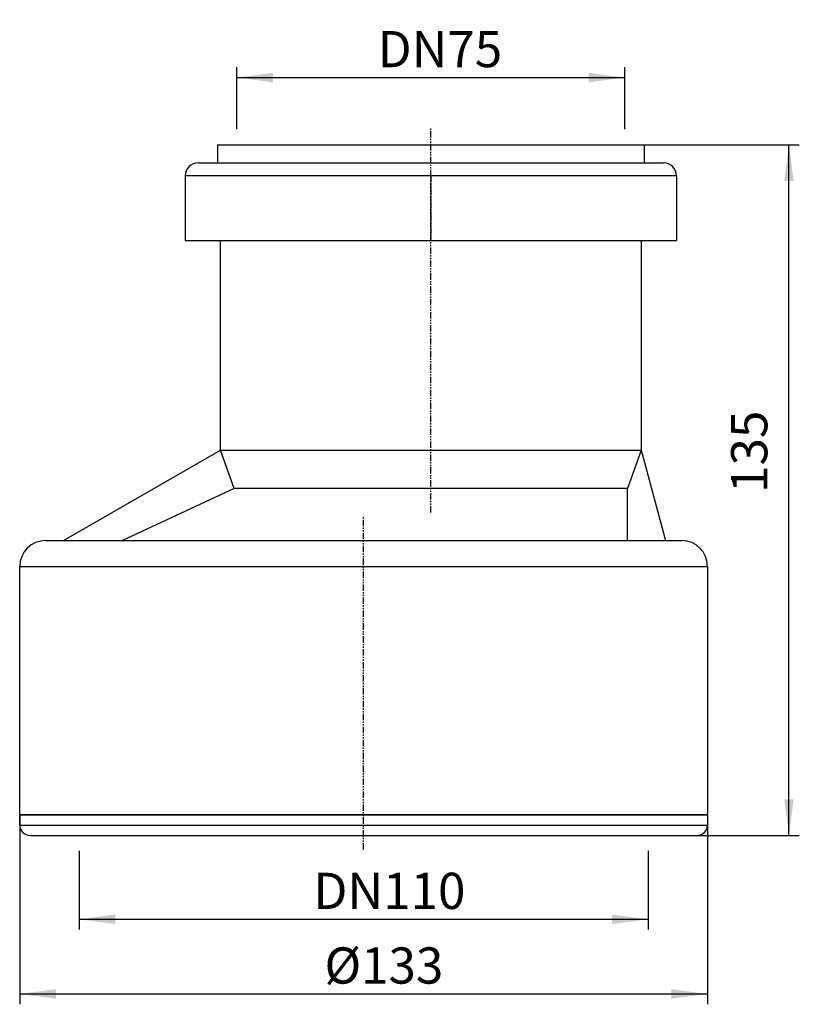
# Model space of a CAD drawing. Extents: x -80 to 71, y -37 to 154.
import ezdxf

# ---------------------------------------------------------------- set-up
doc = ezdxf.new("R2010")
doc.units = 0
doc.header["$MEASUREMENT"] = 0
doc.linetypes.add('PHANTOM', pattern=[2.5, 1.25, -0.25, 0.25, -0.25, 0.25, -0.25])
doc.layers.get('0').update_dxf_attribs({"linetype": 'CONTINUOUS'})
doc.layers.add('1', color=7, linetype='CONTINUOUS')
doc.styles.add('CONVERTER_1', font='txt.shx', dxfattribs={"width": 0.9})
doc.dimstyles.new('ME10_DIM_0', dxfattribs={"dimtxt": 7, "dimasz": 7, "dimexe": 2, "dimexo": 0, "dimgap": 0.09, "dimtad": 1, "dimtxsty": 'STANDARD', "dimsah": 1, "dimcen": 0.09, "dimclrd": 4, "dimclre": 4, "dimclrt": 1, "dimazin": 3, "dimtfac": 1, "dimtdec": 4, "dimtofl": 0, "dimtmove": 0, "dimatfit": 3, "dimtolj": 1, "dimtzin": 0})
doc.dimstyles.new('ME10_DIM_1', dxfattribs={"dimtxt": 7, "dimasz": 7, "dimexe": 2, "dimexo": 0, "dimgap": 0.09, "dimtad": 1, "dimtxsty": 'STANDARD', "dimsah": 1, "dimcen": 0.09, "dimclrd": 4, "dimclre": 4, "dimclrt": 1, "dimazin": 3, "dimtfac": 1, "dimtdec": 4, "dimtofl": 0, "dimtmove": 0, "dimatfit": 3, "dimtolj": 1, "dimtzin": 0})
doc.dimstyles.new('ME10_DIM_2', dxfattribs={"dimtxt": 7, "dimasz": 7, "dimexe": 2, "dimexo": 0, "dimgap": 0.09, "dimtad": 1, "dimtxsty": 'STANDARD', "dimsah": 1, "dimcen": 0.09, "dimclrd": 4, "dimclre": 4, "dimclrt": 1, "dimazin": 3, "dimtfac": 1, "dimtdec": 4, "dimtofl": 0, "dimtmove": 0, "dimatfit": 3, "dimtolj": 1, "dimtzin": 0})
doc.dimstyles.new('ME10_DIM_3', dxfattribs={"dimtxt": 7, "dimasz": 7, "dimexe": 2, "dimexo": 0, "dimgap": 0.09, "dimtad": 1, "dimtxsty": 'STANDARD', "dimsah": 1, "dimcen": 0.09, "dimclrd": 4, "dimclre": 4, "dimclrt": 1, "dimazin": 3, "dimtfac": 1, "dimtdec": 4, "dimtofl": 0, "dimtmove": 0, "dimatfit": 3, "dimtolj": 1, "dimtzin": 0})

# ---------------------------------------------------------------- blocks, each defined once
blk = doc.blocks.new('*D6')
at = {"color": 4, "linetype": 'CONTINUOUS'}
for p, q in [((-37.5, 132.5), (-37.5, 144.5)), ((37.5, 132.5), (37.5, 144.5)), ((-37.5, 142.5), (37.5, 142.5))]:
    blk.add_line(p, q, dxfattribs=at)
at = {"color": 4}
for points in [[(-30.5, 143.42), (-30.5, 141.58), (-37.5, 142.5)], [(30.5, 141.58), (30.5, 143.42), (37.5, 142.5)]]:
    blk.add_solid(points, dxfattribs=at)
at = {"color": 1, "insert": (-10.28, 144.5), "char_height": 7, "attachment_point": 7, "style": 'CONVERTER_1'}
blk.add_mtext('\\C1;DN\\C1;75', dxfattribs=at)
blk = doc.blocks.new('*D5')
at = {"color": 4, "linetype": 'CONTINUOUS'}
for p, q in [((38.6, 129.5), (71.25, 129.5)), ((69.25, -4), (69.25, 129.5)), ((46.5, -4), (71.25, -4))]:
    blk.add_line(p, q, dxfattribs=at)
at = {"color": 4}
for points in [[(70.17, 122.5), (68.33, 122.5), (69.25, 129.5)], [(68.33, 3), (70.17, 3), (69.25, -4)]]:
    blk.add_solid(points, dxfattribs=at)
at = {"color": 1, "insert": (67.25, 62.21), "char_height": 7, "attachment_point": 7, "rotation": 90, "style": 'CONVERTER_1'}
blk.add_mtext('135', dxfattribs=at)
blk = doc.blocks.new('*D4')
at = {"color": 4, "linetype": 'CONTINUOUS'}
for p, q in [((-68, -7), (-68, -22.22)), ((42, -7), (42, -22.22)), ((-68, -20.22), (42, -20.22))]:
    blk.add_line(p, q, dxfattribs=at)
at = {"color": 4}
for points in [[(-61, -19.3), (-61, -21.14), (-68, -20.22)], [(35, -21.14), (35, -19.3), (42, -20.22)]]:
    blk.add_solid(points, dxfattribs=at)
at = {"color": 1, "insert": (-22.69, -18.22), "char_height": 7, "attachment_point": 7, "style": 'CONVERTER_1'}
blk.add_mtext('\\C1;DN\\C1;110', dxfattribs=at)
blk = doc.blocks.new('*D3')
at = {"color": 4, "linetype": 'CONTINUOUS'}
for p, q in [((-79.5, 0), (-79.5, -36.65)), ((53.5, 0), (53.5, -36.65)), ((-79.5, -34.65), (53.5, -34.65))]:
    blk.add_line(p, q, dxfattribs=at)
at = {"color": 4}
for points in [[(-72.5, -33.73), (-72.5, -35.57), (-79.5, -34.65)], [(46.5, -35.57), (46.5, -33.73), (53.5, -34.65)]]:
    blk.add_solid(points, dxfattribs=at)
at = {"color": 1, "insert": (-20.57, -32.65), "char_height": 7, "attachment_point": 7, "style": 'CONVERTER_1'}
blk.add_mtext('\\C1;Ø\\C1;133', dxfattribs=at)
blk = doc.blocks.new('SML_DICHTUNG__110')
at = {"layer": '1', "color": 7, "linetype": 'CONTINUOUS'}
for p, q in [((-79.5, -2), (-79.5, 0)), ((-79.5, 0), (53.5, 0)), ((53.5, 0), (53.5, -2)), ((-79.5, -2), (53.5, -2)), ((-77.5, -4), (-72.5, -4)), ((-72.5, -4), (46.5, -4)), ((46.5, -4), (51.5, -4))]:
    blk.add_line(p, q, dxfattribs=at)
for centre, start, end in [((-77.5, -2), 180, -90), ((51.5, -2), -90, 0)]:
    blk.add_arc(centre, 2, start, end, dxfattribs=at)
blk = doc.blocks.new('HL_9_50_100_RING')
at = {"layer": '1', "color": 7, "linetype": 'CONTINUOUS'}
for p, q in [((-41.25, 129.5), (-38.6, 129.5)), ((-41.25, 129.5), (-41.25, 126)), ((-38.6, 129.5), (38.6, 129.5)), ((38.6, 129.5), (41.25, 129.5)), ((41.25, 129.5), (41.25, 126)), ((-45, 126), (-41.25, 126)), ((-41.25, 126), (41.25, 126)), ((41.25, 126), (45, 126)), ((47.5, 123.5), (-47.5, 123.5)), ((-47.5, 123.5), (-47.5, 111)), ((47.5, 123.5), (47.5, 111)), ((-47.5, 111), (47.5, 111))]:
    blk.add_line(p, q, dxfattribs=at)
at = {"layer": '1', "color": 2, "linetype": 'PHANTOM'}
blk.add_line((0, 123.5), (0, 111), dxfattribs=at)
at = {"layer": '1', "color": 7, "linetype": 'CONTINUOUS'}
for centre, start, end in [((-45, 123.5), 90, 180), ((45, 123.5), 0, 90)]:
    blk.add_arc(centre, 2.5, start, end, dxfattribs=at)
blk = doc.blocks.new('HL_9_70_100__1')
at = {"layer": '1', "color": 2, "linetype": 'PHANTOM'}
for p, q in [((0, 58.41), (0, 132.89)), ((-13, -6.75), (-13, 57.5))]:
    blk.add_line(p, q, dxfattribs=at)
at = {"layer": '1', "color": 7, "linetype": 'CONTINUOUS'}
for p, q in [((-40.7, 70.5), (-40.7, 111)), ((40.7, 111), (40.7, 70.5)), ((-71.01, 53), (-40.7, 70.5)), ((-40.7, 70.5), (40.7, 70.5)), ((-38, 63.08), (-40.7, 70.5)), ((40.7, 70.5), (38, 63.08)), ((40.7, 70.5), (45.39, 53)), ((-38, 63.08), (-59.62, 53)), ((38, 63.08), (-38, 63.08)), ((38, 53), (38, 63.08)), ((-74.5, 53), (-71.01, 53)), ((-71.01, 53), (-59.62, 53)), ((-59.62, 53), (38, 53)), ((38, 53), (45.39, 53)), ((45.39, 53), (48.5, 53)), ((-79.5, 48), (53.5, 48)), ((-79.5, 0), (-79.5, 48)), ((53.5, 48), (53.5, 0)), ((53.5, 0), (-79.5, 0))]:
    blk.add_line(p, q, dxfattribs=at)
for centre, start, end in [((-74.5, 48), 90, 180), ((48.5, 48), 0, 90)]:
    blk.add_arc(centre, 5, start, end, dxfattribs=at)

msp = doc.modelspace()

# ---------------------------------------------------------------- linework, layer by layer
at = {"layer": '1', "color": 7, "linetype": 'CONTINUOUS'}
for p, q in [((-37.5, 132.5), (-37.5, 133.5)), ((37.5, 132.5), (37.5, 133.5)), ((-68, -7), (-68, -8)), ((42, -7), (42, -8))]:
    msp.add_line(p, q, dxfattribs=at)

# ---------------------------------------------------------------- block references
for name in ['HL_9_70_100__1', 'HL_9_50_100_RING', 'SML_DICHTUNG__110']:
    msp.add_blockref(name, (0, 0))

# ---------------------------------------------------------------- dimensions: what is measured, and where the dimension line sits
dim = msp.add_linear_dim(base=(37.5, 142.5), p1=(-37.5, 132.5), p2=(37.5, 132.5), angle=180, dimstyle='ME10_DIM_3', override={"dimpost": 'DN<>'})
dim.commit()
dim.dimension.update_dxf_attribs({"geometry": '*D6', "text_midpoint": (-1.25, 148), "text_rotation": 180})
dim = msp.add_linear_dim(base=(69.248, 129.5), p1=(46.5, -4), p2=(38.6, 129.5), angle=90, dimstyle='ME10_DIM_2')
dim.commit()
dim.dimension.update_dxf_attribs({"geometry": '*D5', "text_midpoint": (63.748, 69.556), "text_rotation": 90})
for base, p1, p2, dimstyle, override, picture, middle in [((53.5, -34.651), (-79.5, 0), (53.5, 0), 'ME10_DIM_0', {"dimpost": 'Ø<>'}, '*D3', (-11.679, -29.151)), ((-68, -20.218), (42, -7), (-68, -7), 'ME10_DIM_1', {"dimpost": 'DN<>'}, '*D4', (-12.61, -14.718))]:
    dim = msp.add_linear_dim(base=base, p1=p1, p2=p2, dimstyle=dimstyle, override=override)
    dim.commit()
    dim.dimension.update_dxf_attribs({"geometry": picture, "text_midpoint": middle})

doc.saveas('drawing.dxf')
